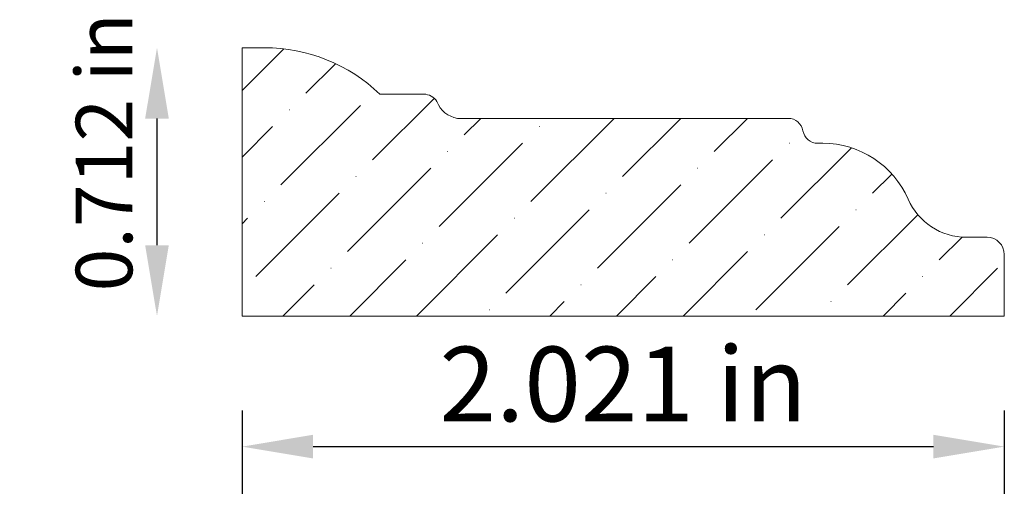
# Model space of a CAD drawing. Units: inches. Extents: x -4.85 to -2.24, y 4.57 to 5.83.
import ezdxf

# ---------------------------------------------------------------- set-up
doc = ezdxf.new("R2010")
doc.units = ezdxf.units.IN
doc.header["$MEASUREMENT"] = 0
doc.layers.get('0').update_dxf_attribs({"lineweight": 0, "true_color": 0x000000})
doc.styles.get("Standard").update_dxf_attribs({"font": 'Times New Roman.ttf'})
doc.dimstyles.get("Standard").update_dxf_attribs({"dimtxt": 0.15, "dimasz": 0.25, "dimexe": 0.125, "dimexo": 0.0625, "dimgap": 0.0625, "dimtad": 1, "dimtih": 1, "dimrnd": 0.01, "dimzin": 1, "dimdsep": 46, "dimtxsty": 'Standard', "dimcen": 0, "dimazin": 0, "dimtfac": 1, "dimtdec": 3, "dimtmove": 0, "dimatfit": 3, "dimfxl": 1, "dimtfillclr": 7, "dimfrac": 2, "dimtolj": 1, "dimtzin": 0, "dimarcsym": 0})

# ---------------------------------------------------------------- blocks, each defined once
blk = doc.blocks.new('*D3')
at = {"color": 7, "linetype": 'ByBlock', "lineweight": -2, "transparency": 16777216}
blk.add_line((-4.4827, 5.5681), (-4.4827, 5.2318), dxfattribs=at)
at = {"color": 7, "linetype": 'Continuous', "transparency": 16777216}
for points in [[(-4.5141, 5.5681), (-4.4514, 5.5681), (-4.4827, 5.7561)], [(-4.5141, 5.2318), (-4.4514, 5.2318), (-4.4827, 5.0438)]]:
    blk.add_solid(points, dxfattribs=at)
at = {"layer": 'Defpoints', "color": 0, "linetype": 'Continuous', "transparency": 16777216}
for p in [(-4.257, 5.7561), (-4.4827, 5.0438), (-4.257, 5.0438)]:
    blk.add_point(p, dxfattribs=at)
at = {"color": 7, "linetype": 'Continuous', "lineweight": 0, "transparency": 16777216, "insert": (-4.6231, 5.4784), "char_height": 0.15, "attachment_point": 5, "rotation": 90}
blk.add_mtext('\\A1;0.712 in', dxfattribs=at)
blk = doc.blocks.new('*D4')
at = {"color": 7, "linetype": 'ByBlock', "lineweight": -2, "transparency": 16777216}
for p, q in [((-4.257, 4.7938), (-4.257, 4.5726)), ((-2.236, 4.7938), (-2.236, 4.5726)), ((-4.069, 4.6976), (-2.424, 4.6976))]:
    blk.add_line(p, q, dxfattribs=at)
at = {"color": 7, "transparency": 16777216}
for points in [[(-4.069, 4.729), (-4.069, 4.6663), (-4.257, 4.6976)], [(-2.424, 4.6663), (-2.424, 4.729), (-2.236, 4.6976)]]:
    blk.add_solid(points, dxfattribs=at)
at = {"layer": 'Defpoints', "color": 0, "transparency": 16777216}
for p in [(-4.257, 5.0438), (-2.236, 5.0438), (-2.236, 4.6976)]:
    blk.add_point(p, dxfattribs=at)
at = {"color": 7, "lineweight": 0, "transparency": 16777216, "insert": (-3.2465, 4.8637), "char_height": 0.198, "attachment_point": 5}
blk.add_mtext('\\A1;2.021 in', dxfattribs=at)

msp = doc.modelspace()

# ---------------------------------------------------------------- hatches: boundary and pattern name
at = {"linetype": 'Continuous', "lineweight": 0}
h = msp.add_hatch(dxfattribs=at)
h.set_pattern_fill('ANSI36', style=0)
h.set_pattern_definition([(45, (0, 0), (0.0662913, 0.243068), [0.3125, -0.0625, 0.0004375, -0.0620625])])
h.paths.add_polyline_path([(-4.257, 5.04379), (-4.257, 5.75607), (-4.19804, 5.75607), (-4.16422, 5.75477), (-4.1306, 5.75089), (-4.09737, 5.74445), (-4.06473, 5.73549), (-4.03288, 5.72406), (-4.00199, 5.71022), (-3.97225, 5.69406), (-3.94384, 5.67567), (-3.93769, 5.67099), (-3.94018, 5.66792), (-3.9436, 5.66265), (-3.94645, 5.65706), (-3.9487, 5.65119), (-3.95032, 5.64513), (-3.95131, 5.63892), (-3.95164, 5.63265), (-3.95131, 5.62638), (-3.95032, 5.62018), (-3.9487, 5.61411), (-3.94645, 5.60825), (-3.9436, 5.60265), (-3.94018, 5.59739), (-3.93622, 5.59251), (-3.93178, 5.58806), (-3.9269, 5.58411), (-3.92164, 5.58069), (-3.91604, 5.57784), (-3.91018, 5.57559), (-3.90411, 5.57396), (-3.89791, 5.57298), (-3.89164, 5.57265), (-3.88536, 5.57298), (-3.87916, 5.57396), (-3.87309, 5.57559), (-3.86723, 5.57784), (-3.86164, 5.58069), (-3.85637, 5.58411), (-3.85149, 5.58806), (-3.84705, 5.59251), (-3.84309, 5.59739), (-3.83967, 5.60265), (-3.83682, 5.60825), (-3.83457, 5.61411), (-3.83295, 5.62018), (-3.83196, 5.62638), (-3.83164, 5.63265), (-3.77559, 5.63265), (-3.7714, 5.63244), (-3.76725, 5.6318), (-3.76319, 5.63074), (-3.75926, 5.62927), (-3.75549, 5.6274), (-3.75194, 5.62517), (-3.74864, 5.62258), (-3.74562, 5.61966), (-3.74291, 5.61646), (-3.74054, 5.61299), (-3.73914, 5.6096), (-3.73756, 5.60629), (-3.73581, 5.60306), (-3.7339, 5.59993), (-3.73183, 5.59689), (-3.72961, 5.59397), (-3.72724, 5.59117), (-3.72472, 5.5885), (-3.72208, 5.58596), (-3.7193, 5.58356), (-3.7164, 5.58131), (-3.71339, 5.57921), (-3.71028, 5.57727), (-3.70707, 5.57549), (-3.70377, 5.57388), (-3.70039, 5.57244), (-3.69694, 5.57118), (-3.69344, 5.5701), (-3.68988, 5.56921), (-3.68628, 5.5685), (-2.80919, 5.5685), (-2.8064, 5.5684), (-2.80363, 5.56811), (-2.80088, 5.56762), (-2.79817, 5.56695), (-2.79551, 5.56609), (-2.79293, 5.56504), (-2.79042, 5.56382), (-2.788, 5.56242), (-2.78569, 5.56086), (-2.78349, 5.55914), (-2.78141, 5.55727), (-2.77947, 5.55527), (-2.77768, 5.55313), (-2.77604, 5.55087), (-2.77456, 5.5485), (-2.77324, 5.54604), (-2.77211, 5.54349), (-2.77115, 5.54087), (-2.77038, 5.53818), (-2.7698, 5.53545), (-2.76922, 5.53272), (-2.76845, 5.53004), (-2.7675, 5.52742), (-2.76636, 5.52487), (-2.76505, 5.5224), (-2.76357, 5.52003), (-2.76193, 5.51778), (-2.76013, 5.51564), (-2.75819, 5.51363), (-2.75612, 5.51176), (-2.75392, 5.51005), (-2.75161, 5.50848), (-2.74919, 5.50709), (-2.74668, 5.50587), (-2.74409, 5.50482), (-2.74144, 5.50396), (-2.73873, 5.50328), (-2.73598, 5.5028), (-2.7332, 5.50251), (-2.73041, 5.50241), (-2.71715, 5.50241), (-2.70284, 5.50199), (-2.68858, 5.50075), (-2.67441, 5.49868), (-2.66039, 5.49579), (-2.64656, 5.4921), (-2.63297, 5.4876), (-2.61966, 5.48233), (-2.60668, 5.4763), (-2.59407, 5.46952), (-2.58188, 5.46202), (-2.57014, 5.45383), (-2.5589, 5.44497), (-2.54819, 5.43547), (-2.53804, 5.42537), (-2.5285, 5.41469), (-2.5196, 5.40349), (-2.51136, 5.39178), (-2.50382, 5.37961), (-2.49699, 5.36703), (-2.4909, 5.35408), (-2.48675, 5.34524), (-2.4821, 5.33667), (-2.47695, 5.32837), (-2.47134, 5.32039), (-2.46527, 5.31275), (-2.45876, 5.30547), (-2.45185, 5.29859), (-2.44455, 5.29211), (-2.43688, 5.28607), (-2.42888, 5.28049), (-2.42057, 5.27538), (-2.41197, 5.27075), (-2.40312, 5.26664), (-2.39405, 5.26305), (-2.38478, 5.25998), (-2.37535, 5.25746), (-2.36579, 5.25549), (-2.35614, 5.25408), (-2.34642, 5.25324), (-2.33666, 5.25295), (-2.28158, 5.25295), (-2.278, 5.25281), (-2.27445, 5.25239), (-2.27094, 5.25169), (-2.26749, 5.25072), (-2.26413, 5.24948), (-2.26088, 5.24798), (-2.25776, 5.24623), (-2.25478, 5.24424), (-2.25197, 5.24203), (-2.24934, 5.2396), (-2.24691, 5.23697), (-2.2447, 5.23416), (-2.24271, 5.23118), (-2.24096, 5.22806), (-2.23946, 5.22481), (-2.23822, 5.22145), (-2.23725, 5.218), (-2.23655, 5.21449), (-2.23616, 5.21133), (-2.23613, 5.21094), (-2.23599, 5.20736), (-2.23599, 5.04379)])

# ---------------------------------------------------------------- linework, layer by layer
at = {"color": 7, "linetype": 'Continuous', "lineweight": 0}
for p, q in [((-4.257, 5.04379), (-4.257, 5.75607)), ((-4.257, 5.75607), (-4.19804, 5.75607)), ((-3.89164, 5.63265), (-3.77559, 5.63265)), ((-3.68628, 5.5685), (-2.80919, 5.5685)), ((-2.73041, 5.50241), (-2.71715, 5.50241)), ((-2.33666, 5.25295), (-2.28158, 5.25295)), ((-2.23599, 5.04379), (-2.23599, 5.20736)), ((-2.23599, 5.04379), (-4.257, 5.04379))]:
    msp.add_line(p, q, dxfattribs=at)
for centre, radius, start, end in [((-4.19804, 5.31399), 0.44207, 46.12284, 90), ((-3.77559, 5.59158), 0.04107, 31.4243, 90), ((-3.67435, 5.63837), 0.07089, 200.97879, 260.31574), ((-2.80919, 5.5285), 0.04, 10.0141, 90), ((-2.73041, 5.54241), 0.04, 190.0141, 270), ((-2.71715, 5.2557), 0.24671, 23.50013, 90), ((-2.33666, 5.42114), 0.16819, 203.50013, 270.00001), ((-2.28158, 5.20736), 0.04559, 0, 90)]:
    msp.add_arc(centre, radius, start, end, dxfattribs=at)

# ---------------------------------------------------------------- dimensions: what is measured, and where the dimension line sits
dim = msp.add_linear_dim(base=(-4.48273, 5.04379), p1=(-4.257, 5.75607), p2=(-4.257, 5.04379), angle=90, dimstyle='Standard', override={"dimasz": 0.188, "dimexo": 0.25, "dimtih": 0, "dimdec": 4, "dimrnd": 0.001, "dimzin": 8, "dimpost": ' in', "dimse1": 1, "dimse2": 1, "dimclrd": 7, "dimclre": 7, "dimclrt": 7, "dimtdec": 4, "dimfrac": 0}, dxfattribs=at)
dim.commit()
dim.dimension.update_dxf_attribs({"geometry": '*D3', "text_midpoint": (-4.48273, 5.47845), "dimtype": 160})
dim = msp.add_aligned_dim(p1=(-4.257, 5.04379), p2=(-2.23599, 5.04379), distance=-0.34616, dimstyle='Standard', override={"dimtxt": 0.198, "dimasz": 0.188, "dimexo": 0.25, "dimtih": 0, "dimdec": 4, "dimrnd": 0.001, "dimzin": 8, "dimpost": ' in', "dimclrd": 7, "dimclre": 7, "dimclrt": 7, "dimtdec": 4, "dimfxl": 1, "dimfxlon": 0, "dimfrac": 0}, dxfattribs=at)
dim.commit()
dim.dimension.update_dxf_attribs({"geometry": '*D4', "text_midpoint": (-3.2465, 4.86368)})

doc.saveas('drawing.dxf')
